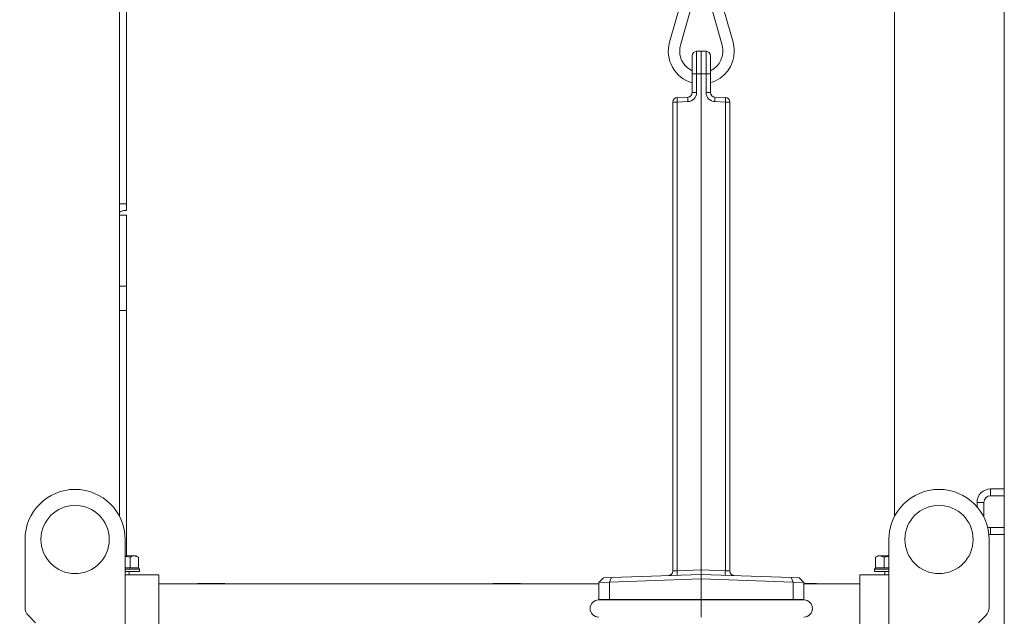
# Model space of a CAD drawing. Extents: x -4296 to -477, y 1710 to 4739.
# Drawn here: x -1378 to -946, y 4151 to 4413 of the extents above; entities that cross this region are included whole.
import ezdxf

# ---------------------------------------------------------------- set-up
doc = ezdxf.new("R2010")
doc.units = 0
doc.header["$LTSCALE"] = 5
doc.layers.add('LAYER12', color=30, linetype='Continuous')
doc.styles.add('STANDARD-BrunnerGroßer Text', font='arial.ttf')
doc.dimstyles.new('STANDARD-Brunner-IIGroßer Text', dxfattribs={"dimscale": 5, "dimtxt": 8, "dimasz": 5, "dimexe": 3.175, "dimexo": 0, "dimgap": 0.762, "dimtad": 1, "dimdec": 0, "dimrnd": 1e-08, "dimtxsty": 'STANDARD-BrunnerGroßer Text', "dimblk": 'Filled-1', "dimcen": 0.09, "dimdle": 10, "dimclrd": 7, "dimclre": 7, "dimclrt": 7, "dimadec": 1, "dimazin": 2, "dimtfac": 0.666667, "dimtdec": 0, "dimtmove": 0, "dimatfit": 3, "dimldrblk": 'Filled-1', "dimfxl": 1, "dimtolj": 1, "dimlwd": 15, "dimlwe": 15, "dimarcsym": 0})

# ---------------------------------------------------------------- blocks, each defined once
blk = doc.blocks.new('Filled-1')
at = {"color": 0}
for p, q in [((0, 0), (-1, 0.167)), ((-1, 0.167), (-1, -0.167)), ((-1, 0), (0, 0)), ((-1, -0.167), (0, 0))]:
    blk.add_line(p, q, dxfattribs=at)
at = {"color": 0, "flags": 128}
blk.add_lwpolyline([(-1, -0.167), (0, 0), (-1, 0.167), (-1, -0.167)], dxfattribs=at)
at = {"color": 0}
blk.add_solid([(-1, -0.167), (0, 0), (-1, 0.167), (-1, -0.167)], dxfattribs=at)
blk = doc.blocks.new('*D56')
at = {"layer": 'Defpoints', "color": 0}
for p in [(-1288.26, 4602.1), (-1783.4, 3301.85), (-1380.63, 3301.85)]:
    blk.add_point(p, dxfattribs=at)
at = {"layer": 'LAYER12', "color": 7, "lineweight": 15}
for p, q in [((-1288.26, 4602.1), (-1799.28, 4602.1)), ((-1783.4, 4577.1), (-1783.4, 3326.85)), ((-1380.63, 3301.85), (-1799.28, 3301.85))]:
    blk.add_line(p, q, dxfattribs=at)
at = {"layer": 'LAYER12', "color": 7, "lineweight": 15, "xscale": 25, "yscale": 25, "zscale": 25}
for p, rotation in [((-1783.4, 4602.1), 90), ((-1783.4, 3301.85), 270)]:
    blk.add_blockref('Filled-1', p, dxfattribs=dict(at, rotation=rotation))
at = {"layer": 'LAYER12', "color": 7, "lineweight": 15, "insert": (-1828.09, 3934.66), "char_height": 40, "attachment_point": 2, "rotation": 90, "style": 'STANDARD-BrunnerGroßer Text'}
blk.add_mtext('\\A1;1300', dxfattribs=at)

msp = doc.modelspace()

# ---------------------------------------------------------------- linework, layer by layer
at = {"color": 7, "linetype": 'Continuous', "lineweight": 15}
for p, q in [((-945.76, 4605.7), (-945.76, 3462.7)), ((-1087.26, 4423.09), (-1092.85, 4403.47)), ((-1088.04, 4402.1), (-1082.45, 4421.72)), ((-1075.35, 4421.72), (-1069.77, 4402.1)), ((-1064.96, 4403.47), (-1070.55, 4423.09)), ((-994.01, 4424.67), (-994.01, 4287.61)), ((-1334.51, 4420.32), (-1334.51, 4332.42)), ((-1331.51, 4420.32), (-1331.51, 4332.42)), ((-1082.9, 4389.5), (-1082.9, 4397.43)), ((-1080.97, 4399.43), (-1078.9, 4399.5)), ((-1080.97, 4399.43), (-1080.97, 4389.5)), ((-1078.9, 4399.5), (-1078.9, 4389.5)), ((-1078.9, 4399.5), (-1076.83, 4399.43)), ((-1076.83, 4389.5), (-1076.83, 4399.43)), ((-1074.9, 4397.43), (-1074.9, 4389.5)), ((-1082.9, 4381.29), (-1082.9, 4389.5)), ((-1080.97, 4389.5), (-1082.9, 4389.5)), ((-1080.97, 4389.5), (-1080.97, 4381.29)), ((-1078.9, 4389.5), (-1080.97, 4389.5)), ((-1078.9, 4171.5), (-1078.9, 4389.5)), ((-1076.83, 4389.5), (-1078.9, 4389.5)), ((-1076.83, 4381.29), (-1076.83, 4389.5)), ((-1074.9, 4389.5), (-1076.83, 4389.5)), ((-1074.9, 4389.5), (-1074.9, 4381.29)), ((-1089.47, 4379.13), (-1084.83, 4379.29)), ((-1080.97, 4381.29), (-1082.9, 4381.29)), ((-1074.9, 4381.29), (-1076.83, 4381.29)), ((-1072.97, 4379.29), (-1068.33, 4379.13)), ((-1091.4, 4170.99), (-1091.4, 4377.13)), ((-1091.4, 4377.13), (-1089.47, 4377.13)), ((-1084.83, 4377.29), (-1089.47, 4377.13)), ((-1089.47, 4377.13), (-1089.47, 4171.13)), ((-1068.33, 4377.13), (-1072.97, 4377.29)), ((-1068.33, 4171.13), (-1068.33, 4377.13)), ((-1066.4, 4377.13), (-1068.33, 4377.13)), ((-1066.4, 4377.13), (-1066.4, 4170.99)), ((-1331.51, 4332.42), (-1334.51, 4332.42)), ((-1334.51, 4332.42), (-1334.51, 4328.58)), ((-1331.51, 4332.42), (-1331.51, 4329.65)), ((-1334.51, 4328.58), (-1334.51, 4327.35)), ((-1334.51, 4327.35), (-1331.51, 4327.35)), ((-1334.51, 4327.35), (-1334.51, 4296.13)), ((-1333.3, 4329.27), (-1334.22, 4328.88)), ((-1331.51, 4329.39), (-1332.6, 4329.39)), ((-1331.51, 4329.39), (-1331.51, 4329.65)), ((-1331.51, 4327.35), (-1331.51, 4296.13)), ((-1334.51, 4296.13), (-1331.51, 4296.13)), ((-1334.51, 4285.43), (-1334.51, 4296.13)), ((-1331.51, 4296.13), (-1331.51, 4285.43)), ((-994.01, 4287.61), (-994.01, 4281.91)), ((-1331.51, 4285.43), (-1334.51, 4285.43)), ((-1334.51, 4285.43), (-1334.51, 4194.94)), ((-1331.51, 4285.43), (-1331.51, 4177.65)), ((-994.01, 4281.91), (-994.01, 4279.19)), ((-994.01, 4279.19), (-994.01, 4194.94)), ((-951.76, 4207.05), (-951.76, 4204.05)), ((-945.76, 4207.05), (-951.76, 4207.05)), ((-954.76, 4201.05), (-957.76, 4201.05)), ((-957.76, 4201.05), (-957.76, 4199.17)), ((-954.76, 4201.05), (-954.76, 4194.64)), ((-945.76, 4204.05), (-951.76, 4204.05)), ((-951.76, 4190.05), (-951.76, 4187.05)), ((-951.76, 4190.05), (-945.76, 4190.05)), ((-1376.06, 4154.92), (-1376.06, 4184.85)), ((-1332.06, 4184.85), (-1332.06, 4142.85)), ((-996.46, 4184.85), (-996.46, 4142.85)), ((-952.58, 4187.1), (-951.76, 4187.05)), ((-952.46, 4154.92), (-952.46, 4184.85)), ((-951.76, 4187.05), (-945.76, 4187.05)), ((-1341.25, 4177.05), (-1341.27, 4177.04)), ((-1332.06, 4177.65), (-1328.04, 4177.65)), ((-1329.88, 4177.07), (-1332.06, 4177.4)), ((-1329.88, 4172.35), (-1329.88, 4177.07)), ((-1326.21, 4177.07), (-1328.04, 4177.65)), ((-1328.04, 4177.65), (-1327.21, 4177.65)), ((-1326.15, 4177.04), (-1327.21, 4177.65)), ((-1326.21, 4172.35), (-1326.21, 4177.07)), ((-1001.31, 4177.65), (-1002.32, 4177.07)), ((-1002.32, 4172.35), (-1002.32, 4177.07)), ((-1001.31, 4177.65), (-1000.4, 4177.65)), ((-998.49, 4177.07), (-1000.4, 4177.65)), ((-1000.4, 4177.65), (-996.46, 4177.65)), ((-998.49, 4172.35), (-998.49, 4177.07)), ((-1332.06, 4172.35), (-1326.21, 4172.35)), ((-1325.71, 4171.85), (-1332.06, 4171.85)), ((-1325.71, 4170.75), (-1332.06, 4170.75)), ((-1330.31, 4169.27), (-1330.31, 4170.75)), ((-1329.89, 4172.35), (-1329.88, 4172.35)), ((-1329.88, 4172.35), (-1329.88, 4172.35)), ((-1325.71, 4171.85), (-1326.21, 4172.35)), ((-1326.21, 4172.35), (-1326.21, 4172.35)), ((-1325.71, 4170.75), (-1325.71, 4171.85)), ((-1091.4, 4170.99), (-1089.47, 4171.13)), ((-1089.47, 4171.13), (-1078.9, 4171.5)), ((-1078.9, 4169.5), (-1078.9, 4171.5)), ((-1078.9, 4171.5), (-1068.33, 4171.13)), ((-1066.4, 4170.99), (-1068.33, 4171.13)), ((-1002.31, 4172.35), (-1002.81, 4171.85)), ((-1002.81, 4171.85), (-1002.81, 4170.75)), ((-996.46, 4171.85), (-1002.81, 4171.85)), ((-996.46, 4170.75), (-1002.81, 4170.75)), ((-1002.32, 4172.35), (-1002.31, 4172.35)), ((-1002.31, 4172.35), (-996.46, 4172.35)), ((-998.49, 4172.35), (-998.49, 4172.35)), ((-998.49, 4172.35), (-998.48, 4172.35)), ((-998.21, 4170.75), (-998.21, 4169.27)), ((-1332.06, 4169.27), (-1317.31, 4169.27)), ((-1317.31, 4169.27), (-1317.31, 4162.27)), ((-1121.83, 4168), (-1123.9, 4165.93)), ((-1121.83, 4168), (-1118.38, 4168.12)), ((-1119.31, 4166.09), (-1118.38, 4168.12)), ((-1078.9, 4167.5), (-1119.31, 4166.09)), ((-1118.38, 4168.12), (-1078.9, 4169.5)), ((-1078.9, 4167.5), (-1078.9, 4169.5)), ((-1078.9, 4169.5), (-1039.42, 4168.12)), ((-1078.9, 4158.5), (-1078.9, 4167.5)), ((-1038.49, 4166.09), (-1078.9, 4167.5)), ((-1038.49, 4166.09), (-1039.42, 4168.12)), ((-1039.42, 4168.12), (-1035.97, 4168)), ((-1033.9, 4165.93), (-1035.97, 4168)), ((-1009.21, 4162.27), (-1009.21, 4169.27)), ((-1009.21, 4169.27), (-996.46, 4169.27)), ((-1123.9, 4165.27), (-1317.31, 4165.27)), ((-1317.31, 4162.27), (-1317.31, 4147.27)), ((-1288.31, 4165.42), (-1300.31, 4165.42)), ((-1300.31, 4165.42), (-1300.31, 4165.27)), ((-1288.31, 4165.27), (-1288.31, 4165.42)), ((-1158.31, 4165.42), (-1170.31, 4165.42)), ((-1170.31, 4165.42), (-1170.31, 4165.27)), ((-1158.31, 4165.27), (-1158.31, 4165.42)), ((-1119.31, 4166.09), (-1123.9, 4165.93)), ((-1123.9, 4165.93), (-1123.9, 4158.5)), ((-1123.9, 4165.93), (-1123.9, 4165.93)), ((-1119.31, 4166.09), (-1119.31, 4166.09)), ((-1119.31, 4166.09), (-1119.31, 4158.5)), ((-1038.49, 4166.09), (-1038.49, 4158.5)), ((-1038.49, 4166.09), (-1038.49, 4166.09)), ((-1033.9, 4165.93), (-1038.49, 4166.09)), ((-1033.9, 4165.93), (-1033.9, 4158.5)), ((-1033.9, 4165.93), (-1033.9, 4165.93)), ((-1028.31, 4165.42), (-1033.9, 4165.42)), ((-1009.21, 4165.27), (-1033.9, 4165.27)), ((-1028.31, 4165.27), (-1028.31, 4165.42)), ((-1009.21, 4147.27), (-1009.21, 4162.27)), ((-1115.93, 4158.25), (-1124, 4158.25)), ((-1123.9, 4158.5), (-1119.31, 4158.5)), ((-1078.9, 4158.5), (-1119.31, 4158.5)), ((-1078.9, 4158.25), (-1115.93, 4158.25)), ((-1078.9, 4158.25), (-1078.9, 4158.5)), ((-1078.9, 4158.5), (-1038.49, 4158.5)), ((-1041.88, 4158.25), (-1078.9, 4158.25)), ((-1078.9, 4154.5), (-1078.9, 4158.25)), ((-1033.8, 4158.25), (-1041.88, 4158.25)), ((-1033.9, 4158.5), (-1038.49, 4158.5)), ((-1078.9, 4150.75), (-1078.9, 4154.5)), ((-1374.6, 4151.38), (-1371.41, 4148.2)), ((-957.11, 4148.2), (-953.93, 4151.38))]:
    msp.add_line(p, q, dxfattribs=at)
for centre in [(-1354.06, 4184.85), (-974.46, 4184.85)]:
    msp.add_circle(centre, 15, dxfattribs=at)
for centre, radius, start, end in [((-1078.9, 4399.5), 14.5, 164.0947, 253.9866), ((-1078.9, 4399.5), 9.5, 164.0947, 180), ((-1078.9, 4399.5), 9.5, 294.9011, 15.9053), ((-1078.9, 4399.5), 14.5, 0, 15.9053), ((-1078.9, 4399.5), 9.5, 180, 245.0989), ((-1080.9, 4397.43), 2, 92, 180), ((-1076.9, 4397.43), 2, 0, 88), ((-1078.9, 4399.5), 14.5, 286.0134, 0), ((-1089.4, 4377.13), 2, 92, 180), ((-1075.13, 4378.13), 14.37, 176.0129, 183.9871), ((-1070.49, 4378.29), 14.37, 176.0129, 183.9871), ((-1084.97, 4381.29), 4, 272, 0), ((-1084.9, 4381.29), 2, 272, 0), ((-1072.83, 4381.29), 4, 180, 268), ((-1072.9, 4381.29), 2, 180, 268), ((-1087.31, 4378.29), 14.37, 356.0129, 3.9871), ((-1082.67, 4378.13), 14.37, 356.0129, 3.9871), ((-1068.4, 4377.13), 2, 0, 88), ((-1334.13, 4328.5), 0.394, 103.4695, 167.6814), ((-1332.63, 4327.51), 1.88, 88.9177, 110.9408), ((-1354.06, 4184.85), 22, 0, 180), ((-974.46, 4184.85), 22, 0, 180), ((-951.76, 4201.05), 6, 90, 180), ((-951.76, 4201.05), 3, 90, 180), ((-951.76, 4193.05), 3, 241.9133, 270), ((-1093.4, 4170.99), 2, 272, 0), ((-1103.81, 4170.13), 14.37, 356.0129, 3.9871), ((-1053.99, 4170.13), 14.37, 176.0129, 183.9871), ((-1064.4, 4170.99), 2, 180, 268), ((-1124, 4154.5), 3.75, 90, 270), ((-1123.9, 4154.5), 4, 69.6359, 90), ((-1033.9, 4154.5), 4, 90, 110.3641), ((-1033.8, 4154.5), 3.75, 270, 90), ((-1371.06, 4154.92), 5, 180, 225), ((-957.46, 4154.92), 5, 315, 0)]:
    msp.add_arc(centre, radius, start, end, dxfattribs=at)
for centre, major_axis, ratio, start_param, end_param in [((-1123.9, 4154.5), (5.17, 0), 0.773459, 1.215375, 1.570796), ((-1119.31, 4154.5), (0, 4), 0.822241, 5.927764, 6.283185), ((-1119.31, 4154.5), (0, 4), 0.150033, 5.927764, 6.283185), ((-1038.49, 4154.5), (0, 4), 0.822241, 0, 0.355421), ((-1038.49, 4154.5), (0, 4), 0.150033, 0, 0.355421), ((-1033.9, 4154.5), (5.17, 0), 0.773459, 1.570796, 1.926218)]:
    msp.add_ellipse(centre, major_axis=major_axis, ratio=ratio, start_param=start_param, end_param=end_param, dxfattribs=at)
for points, knots in [([(-1328.04, 4177.65), (-1328.09, 4177.65), (-1328.71, 4177.64), (-1329.32, 4177.34), (-1329.88, 4177.07)], [0, 0, 0, 0, 0.070215, 1, 1, 1, 1]), ([(-1000.4, 4177.65), (-1000.45, 4177.65), (-1001.09, 4177.64), (-1001.73, 4177.34), (-1002.32, 4177.07)], [0, 0, 0, 0, 0.070215, 1, 1, 1, 1]), ([(-996.46, 4177.43), (-996.88, 4177.4), (-997.56, 4177.34), (-998.22, 4177.14), (-998.49, 4177.07)], [0, 0, 0, 0, 0.602233, 1, 1, 1, 1])]:
    msp.add_open_spline(points, degree=3, knots=knots, dxfattribs=at)

# ---------------------------------------------------------------- dimensions: what is measured, and where the dimension line sits
at = {"layer": 'LAYER12', "color": 7, "lineweight": 15}
dim = msp.add_linear_dim(base=(-1783.4, 3301.85), p1=(-1288.26, 4602.1), p2=(-1380.63, 3301.85), angle=90, dimstyle='STANDARD-Brunner-IIGroßer Text', dxfattribs=at)
dim.commit()
dim.dimension.update_dxf_attribs({"geometry": '*D56', "text_midpoint": (-1783.4, 3934.66), "dimtype": 160})

doc.saveas('drawing.dxf')
